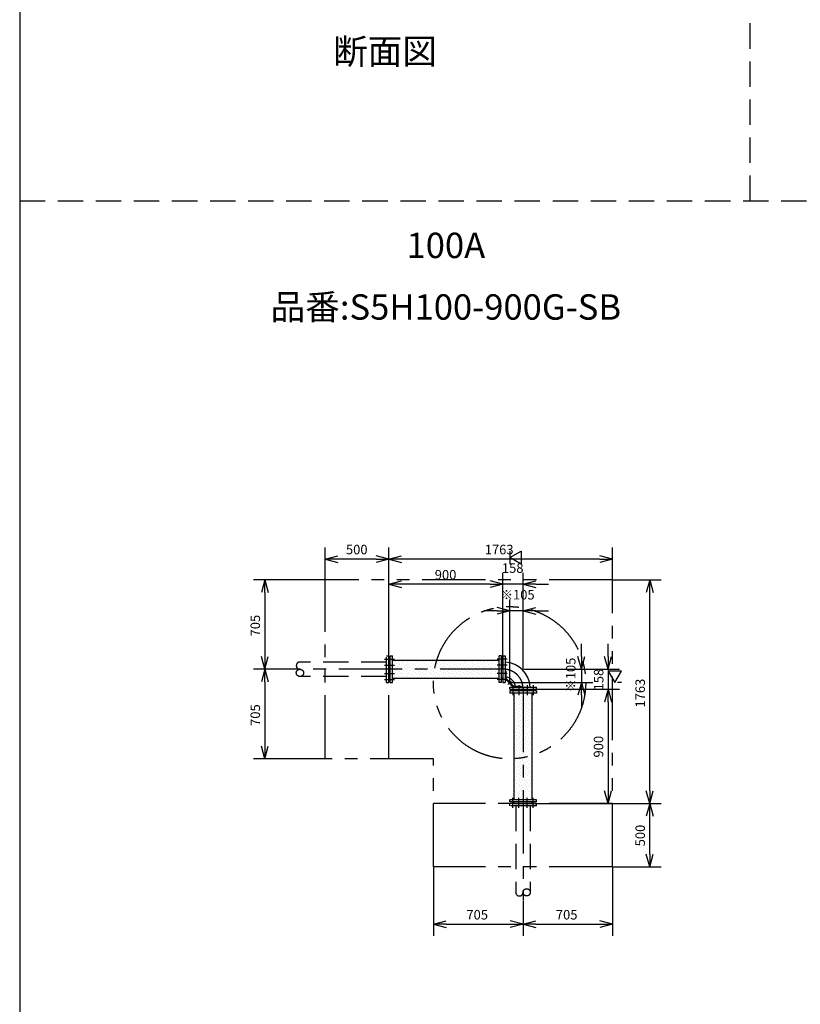
# Model space of a CAD drawing. Extents: x 207 to 40700, y 0 to 27750.
# Drawn here: x 400 to 6551, y 5544 to 13304 of the extents above; entities that cross this region are included whole.
import ezdxf
from ezdxf.enums import TextEntityAlignment as Align

# ---------------------------------------------------------------- set-up
doc = ezdxf.new("R2010")
doc.units = 0
doc.header["$LTSCALE"] = 400
for name, pattern in [('CENTER', [2, 1.25, -0.25, 0.25, -0.25]), ('DASHED', [0.75, 0.5, -0.25]), ('PHANTOM', [2.5, 1.25, -0.25, 0.25, -0.25, 0.25, -0.25])]:
    doc.linetypes.add(name, pattern=pattern)
doc.layers.get('0').update_dxf_attribs({"linetype": 'CONTINUOUS'})
for name, color, linetype in [('1', 4, 'CONTINUOUS'), ('CENTER', 1, 'CENTER'), ('GAWA', 2, 'CONTINUOUS'), ('KARISEN', 5, 'DASHED'), ('SCALE', 4, 'CONTINUOUS'), ('UL1', 3, 'PHANTOM')]:
    doc.layers.add(name, color=color, linetype=linetype)
doc.styles.get("Standard").update_dxf_attribs({"font": 'TXT', "bigfont": 'BIGFONT'})

msp = doc.modelspace()

# ---------------------------------------------------------------- linework, layer by layer
for p, q in [((2808.3, 9052.8), (2908.3, 9079.6)), ((3308.3, 9052.8), (3208.3, 9079.6)), ((3308.3, 9052.8), (3408.3, 9079.6)), ((4261.3, 9064.3), (4351.3, 9116.3)), ((4351.3, 9116.3), (4351.3, 9012.4)), ((5071.3, 9052.8), (4971.3, 9079.6)), ((2808.3, 9052.8), (2908.3, 9026)), ((2908.3, 9052.8), (2808.3, 9052.8)), ((3308.3, 9052.8), (3208.3, 9026)), ((3208.3, 9052.8), (3308.3, 9052.8)), ((3308.3, 9052.8), (3408.3, 9026)), ((3408.3, 9052.8), (3308.3, 9052.8)), ((4351.3, 9012.4), (4261.3, 9064.3)), ((5071.3, 9052.8), (4971.3, 9026)), ((4971.3, 9052.8), (5071.3, 9052.8)), ((2331.4, 8889.3), (2304.6, 8789.3)), ((2331.4, 8889.3), (2358.2, 8789.3)), ((2331.4, 8789.3), (2331.4, 8889.3)), ((3308.3, 8854.3), (3408.3, 8881.1)), ((3308.3, 8854.3), (3408.3, 8827.5)), ((3408.3, 8854.3), (3308.3, 8854.3)), ((4208.3, 8854.3), (4108.3, 8881.1)), ((4208.3, 8854.3), (4108.3, 8881.1)), ((4208.3, 8854.3), (4108.3, 8827.5)), ((4108.3, 8854.3), (4208.3, 8854.3)), ((4208.3, 8854.3), (4108.3, 8827.5)), ((4108.3, 8854.3), (4208.3, 8854.3)), ((4366.3, 8854.3), (4466.3, 8881.1)), ((4366.3, 8854.3), (4466.3, 8827.5)), ((4466.3, 8854.3), (4366.3, 8854.3)), ((5364.7, 8889.3), (5337.9, 8789.3)), ((5364.7, 8889.3), (5391.5, 8789.3)), ((5364.7, 8789.3), (5364.7, 8889.3)), ((4261.3, 8644.3), (4161.3, 8671.1)), ((4261.3, 8644.3), (4161.3, 8617.5)), ((4161.3, 8644.3), (4261.3, 8644.3)), ((4366.3, 8644.3), (4466.3, 8671.1)), ((4366.3, 8644.3), (4466.3, 8617.5)), ((4466.3, 8644.3), (4366.3, 8644.3)), ((2331.4, 8184.3), (2304.6, 8284.3)), ((2331.4, 8184.3), (2358.2, 8284.3)), ((2331.4, 8284.3), (2331.4, 8184.3)), ((3308.3, 8251), (3308.3, 8117.7)), ((3312.3, 8253.8), (3309.6, 8252.8)), ((3312.3, 8253.8), (3320.3, 8253.8)), ((3320.3, 8079.3), (3320.3, 8289.3)), ((3320.3, 8289.3), (3338.3, 8289.3)), ((3338.3, 8079.3), (3338.3, 8289.3)), ((3338.3, 8255.3), (4178.3, 8255.3)), ((4178.3, 8079.3), (4178.3, 8289.3)), ((4196.3, 8289.3), (4178.3, 8289.3)), ((4196.3, 8079.3), (4196.3, 8289.3)), ((4204.3, 8253.8), (4196.3, 8253.8)), ((4204.3, 8253.8), (4207, 8252.8)), ((4208.3, 8289.3), (4226.3, 8289.3)), ((4208.3, 8289.3), (4208.3, 8079.3)), ((4208.3, 8251), (4208.3, 8117.7)), ((4226.3, 8289.3), (4226.3, 8079.3)), ((4826.3, 8184.3), (4799.5, 8284.3)), ((4826.3, 8184.3), (4853.1, 8284.3)), ((4826.3, 8284.3), (4826.3, 8184.3)), ((5036.3, 8184.3), (5009.5, 8284.3)), ((5036.3, 8184.3), (5063.1, 8284.3)), ((5036.3, 8284.3), (5036.3, 8184.3)), ((2331.4, 8184.3), (2304.6, 8084.3)), ((2331.4, 8184.3), (2358.2, 8084.3)), ((2331.4, 8084.3), (2331.4, 8184.3)), ((5141.7, 8169.3), (5037.7, 8169.3)), ((5037.7, 8169.3), (5089.7, 8079.3)), ((5089.7, 8079.3), (5141.7, 8169.3)), ((3312.3, 8114.8), (3309.6, 8115.9)), ((3312.3, 8114.8), (3320.3, 8114.8)), ((3320.3, 8079.3), (3338.3, 8079.3)), ((3338.3, 8113.3), (4178.3, 8113.3)), ((4196.3, 8079.3), (4178.3, 8079.3)), ((4204.3, 8114.8), (4196.3, 8114.8)), ((4204.3, 8114.8), (4207, 8115.9)), ((4208.3, 8079.3), (4226.3, 8079.3)), ((4826.3, 8079.3), (4799.5, 7979.3)), ((4826.3, 8079.3), (4853.1, 7979.3)), ((4826.3, 7979.3), (4826.3, 8079.3)), ((4261.3, 8026.3), (4261.3, 8044.3)), ((4261.3, 8044.3), (4471.3, 8044.3)), ((4261.3, 8026.3), (4471.3, 8026.3)), ((4261.3, 8014.3), (4261.3, 7996.3)), ((4471.3, 8014.3), (4261.3, 8014.3)), ((4471.3, 7996.3), (4261.3, 7996.3)), ((4295.3, 7156.3), (4295.3, 7996.3)), ((4296.8, 8022.3), (4297.8, 8025)), ((4296.8, 8022.3), (4296.8, 8014.3)), ((4299.7, 8026.3), (4432.9, 8026.3)), ((4435.8, 8022.3), (4434.8, 8025)), ((4435.8, 8022.3), (4435.8, 8014.3)), ((4437.3, 7156.3), (4437.3, 7996.3)), ((4471.3, 8026.3), (4471.3, 8044.3)), ((4471.3, 8014.3), (4471.3, 7996.3)), ((5036.3, 8026.3), (5009.5, 7926.3)), ((5036.3, 8026.3), (5009.5, 7926.3)), ((5036.3, 8026.3), (5063.1, 7926.3)), ((5036.3, 7926.3), (5036.3, 8026.3)), ((5036.3, 8026.3), (5063.1, 7926.3)), ((5036.3, 7926.3), (5036.3, 8026.3)), ((2331.4, 7479.3), (2304.6, 7579.3)), ((2331.4, 7479.3), (2358.2, 7579.3)), ((2331.4, 7579.3), (2331.4, 7479.3)), ((5036.3, 7126.3), (5009.5, 7226.3)), ((5036.3, 7126.3), (5063.1, 7226.3)), ((5036.3, 7226.3), (5036.3, 7126.3)), ((5364.7, 7126.3), (5337.9, 7226.3)), ((5364.7, 7126.3), (5391.5, 7226.3)), ((5364.7, 7226.3), (5364.7, 7126.3)), ((4261.3, 7138.3), (4261.3, 7156.3)), ((4471.3, 7156.3), (4261.3, 7156.3)), ((4471.3, 7138.3), (4471.3, 7156.3)), ((4471.3, 7138.3), (4261.3, 7138.3)), ((4296.8, 7130.3), (4296.8, 7138.3)), ((4296.8, 7130.3), (4297.8, 7127.6)), ((4299.7, 7126.3), (4432.9, 7126.3)), ((4435.8, 7130.3), (4434.8, 7127.6)), ((4435.8, 7130.3), (4435.8, 7138.3)), ((5364.7, 7126.3), (5337.9, 7026.3)), ((5364.7, 7126.3), (5391.5, 7026.3)), ((5364.7, 7026.3), (5364.7, 7126.3)), ((5364.7, 6626.3), (5337.9, 6726.3)), ((5364.7, 6626.3), (5391.5, 6726.3)), ((5364.7, 6726.3), (5364.7, 6626.3)), ((3661.3, 6174.8), (3761.3, 6201.6)), ((3661.3, 6174.8), (3761.3, 6148)), ((3761.3, 6174.8), (3661.3, 6174.8)), ((4366.3, 6174.8), (4266.3, 6201.6)), ((4366.3, 6174.8), (4266.3, 6148)), ((4266.3, 6174.8), (4366.3, 6174.8)), ((4366.3, 6174.8), (4466.3, 6201.6)), ((4366.3, 6174.8), (4466.3, 6148)), ((4466.3, 6174.8), (4366.3, 6174.8)), ((5071.3, 6174.8), (4971.3, 6201.6)), ((5071.3, 6174.8), (4971.3, 6148)), ((4971.3, 6174.8), (5071.3, 6174.8))]:
    msp.add_line(p, q)
for centre, radius, start, end in [((3310.3, 8251), 2, 110.55605, 180), ((4206.3, 8251), 2, 0, 69.44395), ((4213.9, 8031.9), 209.6, 3.39243, 86.60757), ((3310.3, 8117.7), 2, 180, 249.44395), ((4206.3, 8117.7), 2, 290.55605, 0), ((4213.9, 8031.9), 95.2, 7.48021, 82.51979), ((4299.7, 8024.3), 2, 90, 159.44395), ((4432.9, 8024.3), 2, 20.55605, 90), ((4299.7, 7128.3), 2, 200.55605, 270), ((4432.9, 7128.3), 2, 270, 339.44395)]:
    msp.add_arc(centre, radius, start, end)
at = {"layer": '1'}
for p, q in [((3345.1, 8255.2), (3345.1, 8255.2)), ((3351.9, 8235), (3351.9, 8235)), ((3365.3, 8248.5), (3365.3, 8248.5)), ((3372.1, 8228.3), (3372.1, 8228.3)), ((3385.5, 8241.7), (3385.5, 8241.7)), ((3399, 8255.2), (3399, 8255.2)), ((3405.7, 8235), (3405.7, 8235)), ((3419.2, 8248.5), (3419.2, 8248.5)), ((3425.9, 8228.3), (3425.9, 8228.3)), ((3439.4, 8241.7), (3439.4, 8241.7)), ((3452.9, 8255.2), (3452.9, 8255.2)), ((3459.6, 8235), (3459.6, 8235)), ((3473.1, 8248.5), (3473.1, 8248.5)), ((3479.8, 8228.3), (3479.8, 8228.3)), ((3493.3, 8241.7), (3493.3, 8241.7)), ((3506.8, 8255.2), (3506.8, 8255.2)), ((3513.5, 8235), (3513.5, 8235)), ((3527, 8248.5), (3527, 8248.5)), ((3533.7, 8228.3), (3533.7, 8228.3)), ((3547.2, 8241.7), (3547.2, 8241.7)), ((3560.6, 8255.2), (3560.6, 8255.2)), ((3567.4, 8235), (3567.4, 8235)), ((3580.8, 8248.5), (3580.8, 8248.5)), ((3587.6, 8228.3), (3587.6, 8228.3)), ((3601.1, 8241.7), (3601.1, 8241.7)), ((3614.5, 8255.2), (3614.5, 8255.2)), ((3621.3, 8235), (3621.3, 8235)), ((3634.7, 8248.5), (3634.7, 8248.5)), ((3641.5, 8228.3), (3641.5, 8228.3)), ((3654.9, 8241.7), (3654.9, 8241.7)), ((3668.4, 8255.2), (3668.4, 8255.2)), ((3675.1, 8235), (3675.1, 8235)), ((3688.6, 8248.5), (3688.6, 8248.5)), ((3695.3, 8228.3), (3695.3, 8228.3)), ((3708.8, 8241.7), (3708.8, 8241.7)), ((3722.3, 8255.2), (3722.3, 8255.2)), ((3729, 8235), (3729, 8235)), ((3742.5, 8248.5), (3742.5, 8248.5)), ((3749.2, 8228.3), (3749.2, 8228.3)), ((3762.7, 8241.7), (3762.7, 8241.7)), ((3776.2, 8255.2), (3776.2, 8255.2)), ((3782.9, 8235), (3782.9, 8235)), ((3796.4, 8248.5), (3796.4, 8248.5)), ((3803.1, 8228.3), (3803.1, 8228.3)), ((3816.6, 8241.7), (3816.6, 8241.7)), ((3830.1, 8255.2), (3830.1, 8255.2)), ((3836.8, 8235), (3836.8, 8235)), ((3850.3, 8248.5), (3850.3, 8248.5)), ((3857, 8228.3), (3857, 8228.3)), ((3870.5, 8241.7), (3870.5, 8241.7)), ((3883.9, 8255.2), (3883.9, 8255.2)), ((3890.7, 8235), (3890.7, 8235)), ((3904.1, 8248.5), (3904.1, 8248.5)), ((3910.9, 8228.3), (3910.9, 8228.3)), ((3924.3, 8241.7), (3924.3, 8241.7)), ((3937.8, 8255.2), (3937.8, 8255.2)), ((3944.5, 8235), (3944.5, 8235)), ((3958, 8248.5), (3958, 8248.5)), ((3964.8, 8228.3), (3964.8, 8228.3)), ((3978.2, 8241.7), (3978.2, 8241.7)), ((3991.7, 8255.2), (3991.7, 8255.2)), ((3998.4, 8235), (3998.4, 8235)), ((4011.9, 8248.5), (4011.9, 8248.5)), ((4018.6, 8228.3), (4018.6, 8228.3)), ((4032.1, 8241.7), (4032.1, 8241.7)), ((4045.6, 8255.2), (4045.6, 8255.2)), ((4052.3, 8235), (4052.3, 8235)), ((4065.8, 8248.5), (4065.8, 8248.5)), ((4072.5, 8228.3), (4072.5, 8228.3)), ((4086, 8241.7), (4086, 8241.7)), ((4099.5, 8255.2), (4099.5, 8255.2)), ((4106.2, 8235), (4106.2, 8235)), ((4119.7, 8248.5), (4119.7, 8248.5)), ((4126.4, 8228.3), (4126.4, 8228.3)), ((4139.9, 8241.7), (4139.9, 8241.7)), ((4153.3, 8255.2), (4153.3, 8255.2)), ((4160.1, 8235), (4160.1, 8235)), ((4173.5, 8248.5), (4173.5, 8248.5)), ((3338.4, 8221.5), (3338.4, 8221.5)), ((3338.4, 8167.6), (3338.4, 8167.6)), ((3345.1, 8201.3), (3345.1, 8201.3)), ((3351.9, 8181.1), (3351.9, 8181.1)), ((3358.6, 8214.8), (3358.6, 8214.8)), ((3358.6, 8160.9), (3358.6, 8160.9)), ((3365.3, 8194.6), (3365.3, 8194.6)), ((3372.1, 8174.4), (3372.1, 8174.4)), ((3378.8, 8208), (3378.8, 8208)), ((3378.8, 8154.2), (3378.8, 8154.2)), ((3385.5, 8187.8), (3385.5, 8187.8)), ((3392.3, 8221.5), (3392.3, 8221.5)), ((3392.3, 8167.6), (3392.3, 8167.6)), ((3399, 8201.3), (3399, 8201.3)), ((3405.7, 8181.1), (3405.7, 8181.1)), ((3412.5, 8214.8), (3412.5, 8214.8)), ((3412.5, 8160.9), (3412.5, 8160.9)), ((3419.2, 8194.6), (3419.2, 8194.6)), ((3425.9, 8174.4), (3425.9, 8174.4)), ((3432.7, 8208), (3432.7, 8208)), ((3432.7, 8154.2), (3432.7, 8154.2)), ((3439.4, 8187.8), (3439.4, 8187.8)), ((3446.1, 8221.5), (3446.1, 8221.5)), ((3446.1, 8167.6), (3446.1, 8167.6)), ((3452.9, 8201.3), (3452.9, 8201.3)), ((3459.6, 8181.1), (3459.6, 8181.1)), ((3466.3, 8214.8), (3466.3, 8214.8)), ((3466.3, 8160.9), (3466.3, 8160.9)), ((3473.1, 8194.6), (3473.1, 8194.6)), ((3479.8, 8174.4), (3479.8, 8174.4)), ((3486.6, 8208), (3486.6, 8208)), ((3486.6, 8154.2), (3486.6, 8154.2)), ((3493.3, 8187.8), (3493.3, 8187.8)), ((3500, 8221.5), (3500, 8221.5)), ((3500, 8167.6), (3500, 8167.6)), ((3506.8, 8201.3), (3506.8, 8201.3)), ((3513.5, 8181.1), (3513.5, 8181.1)), ((3520.2, 8214.8), (3520.2, 8214.8)), ((3520.2, 8160.9), (3520.2, 8160.9)), ((3527, 8194.6), (3527, 8194.6)), ((3533.7, 8174.4), (3533.7, 8174.4)), ((3540.4, 8208), (3540.4, 8208)), ((3540.4, 8154.2), (3540.4, 8154.2)), ((3547.2, 8187.8), (3547.2, 8187.8)), ((3553.9, 8221.5), (3553.9, 8221.5)), ((3553.9, 8167.6), (3553.9, 8167.6)), ((3560.6, 8201.3), (3560.6, 8201.3)), ((3567.4, 8181.1), (3567.4, 8181.1)), ((3574.1, 8214.8), (3574.1, 8214.8)), ((3574.1, 8160.9), (3574.1, 8160.9)), ((3580.8, 8194.6), (3580.8, 8194.6)), ((3587.6, 8174.4), (3587.6, 8174.4)), ((3594.3, 8208), (3594.3, 8208)), ((3594.3, 8154.2), (3594.3, 8154.2)), ((3601.1, 8187.8), (3601.1, 8187.8)), ((3607.8, 8221.5), (3607.8, 8221.5)), ((3607.8, 8167.6), (3607.8, 8167.6)), ((3614.5, 8201.3), (3614.5, 8201.3)), ((3621.3, 8181.1), (3621.3, 8181.1)), ((3628, 8214.8), (3628, 8214.8)), ((3628, 8160.9), (3628, 8160.9)), ((3634.7, 8194.6), (3634.7, 8194.6)), ((3641.5, 8174.4), (3641.5, 8174.4)), ((3648.2, 8208), (3648.2, 8208)), ((3648.2, 8154.2), (3648.2, 8154.2)), ((3654.9, 8187.8), (3654.9, 8187.8)), ((3661.7, 8221.5), (3661.7, 8221.5)), ((3661.7, 8167.6), (3661.7, 8167.6)), ((3668.4, 8201.3), (3668.4, 8201.3)), ((3675.1, 8181.1), (3675.1, 8181.1)), ((3681.9, 8214.8), (3681.9, 8214.8)), ((3681.9, 8160.9), (3681.9, 8160.9)), ((3688.6, 8194.6), (3688.6, 8194.6)), ((3695.3, 8174.4), (3695.3, 8174.4)), ((3702.1, 8208), (3702.1, 8208)), ((3702.1, 8154.2), (3702.1, 8154.2)), ((3708.8, 8187.8), (3708.8, 8187.8)), ((3715.6, 8221.5), (3715.6, 8221.5)), ((3715.6, 8167.6), (3715.6, 8167.6)), ((3722.3, 8201.3), (3722.3, 8201.3)), ((3729, 8181.1), (3729, 8181.1)), ((3735.8, 8214.8), (3735.8, 8214.8)), ((3735.8, 8160.9), (3735.8, 8160.9)), ((3742.5, 8194.6), (3742.5, 8194.6)), ((3749.2, 8174.4), (3749.2, 8174.4)), ((3756, 8208), (3756, 8208)), ((3756, 8154.2), (3756, 8154.2)), ((3762.7, 8187.8), (3762.7, 8187.8)), ((3769.4, 8221.5), (3769.4, 8221.5)), ((3769.4, 8167.6), (3769.4, 8167.6)), ((3776.2, 8201.3), (3776.2, 8201.3)), ((3782.9, 8181.1), (3782.9, 8181.1)), ((3789.6, 8214.8), (3789.6, 8214.8)), ((3789.6, 8160.9), (3789.6, 8160.9)), ((3796.4, 8194.6), (3796.4, 8194.6)), ((3803.1, 8174.4), (3803.1, 8174.4)), ((3809.8, 8208), (3809.8, 8208)), ((3809.8, 8154.2), (3809.8, 8154.2)), ((3816.6, 8187.8), (3816.6, 8187.8)), ((3823.3, 8221.5), (3823.3, 8221.5)), ((3823.3, 8167.6), (3823.3, 8167.6)), ((3830.1, 8201.3), (3830.1, 8201.3)), ((3836.8, 8181.1), (3836.8, 8181.1)), ((3843.5, 8214.8), (3843.5, 8214.8)), ((3843.5, 8160.9), (3843.5, 8160.9)), ((3850.3, 8194.6), (3850.3, 8194.6)), ((3857, 8174.4), (3857, 8174.4)), ((3863.7, 8208), (3863.7, 8208)), ((3863.7, 8154.2), (3863.7, 8154.2)), ((3870.5, 8187.8), (3870.5, 8187.8)), ((3877.2, 8221.5), (3877.2, 8221.5)), ((3877.2, 8167.6), (3877.2, 8167.6)), ((3883.9, 8201.3), (3883.9, 8201.3)), ((3890.7, 8181.1), (3890.7, 8181.1)), ((3897.4, 8214.8), (3897.4, 8214.8)), ((3897.4, 8160.9), (3897.4, 8160.9)), ((3904.1, 8194.6), (3904.1, 8194.6)), ((3910.9, 8174.4), (3910.9, 8174.4)), ((3917.6, 8208), (3917.6, 8208)), ((3917.6, 8154.2), (3917.6, 8154.2)), ((3924.3, 8187.8), (3924.3, 8187.8)), ((3931.1, 8221.5), (3931.1, 8221.5)), ((3931.1, 8167.6), (3931.1, 8167.6)), ((3937.8, 8201.3), (3937.8, 8201.3)), ((3944.5, 8181.1), (3944.5, 8181.1)), ((3951.3, 8214.8), (3951.3, 8214.8)), ((3951.3, 8160.9), (3951.3, 8160.9)), ((3958, 8194.6), (3958, 8194.6)), ((3964.8, 8174.4), (3964.8, 8174.4)), ((3971.5, 8208), (3971.5, 8208)), ((3971.5, 8154.2), (3971.5, 8154.2)), ((3978.2, 8187.8), (3978.2, 8187.8)), ((3985, 8221.5), (3985, 8221.5)), ((3985, 8167.6), (3985, 8167.6)), ((3991.7, 8201.3), (3991.7, 8201.3)), ((3998.4, 8181.1), (3998.4, 8181.1)), ((4005.2, 8214.8), (4005.2, 8214.8)), ((4005.2, 8160.9), (4005.2, 8160.9)), ((4011.9, 8194.6), (4011.9, 8194.6)), ((4018.6, 8174.4), (4018.6, 8174.4)), ((4025.4, 8208), (4025.4, 8208)), ((4025.4, 8154.2), (4025.4, 8154.2)), ((4032.1, 8187.8), (4032.1, 8187.8)), ((4038.8, 8221.5), (4038.8, 8221.5)), ((4038.8, 8167.6), (4038.8, 8167.6)), ((4045.6, 8201.3), (4045.6, 8201.3)), ((4052.3, 8181.1), (4052.3, 8181.1)), ((4059, 8214.8), (4059, 8214.8)), ((4059, 8160.9), (4059, 8160.9)), ((4065.8, 8194.6), (4065.8, 8194.6)), ((4072.5, 8174.4), (4072.5, 8174.4)), ((4079.3, 8208), (4079.3, 8208)), ((4079.3, 8154.2), (4079.3, 8154.2)), ((4086, 8187.8), (4086, 8187.8)), ((4092.7, 8221.5), (4092.7, 8221.5)), ((4092.7, 8167.6), (4092.7, 8167.6)), ((4099.5, 8201.3), (4099.5, 8201.3)), ((4106.2, 8181.1), (4106.2, 8181.1)), ((4112.9, 8214.8), (4112.9, 8214.8)), ((4112.9, 8160.9), (4112.9, 8160.9)), ((4119.7, 8194.6), (4119.7, 8194.6)), ((4126.4, 8174.4), (4126.4, 8174.4)), ((4133.1, 8208), (4133.1, 8208)), ((4133.1, 8154.2), (4133.1, 8154.2)), ((4139.9, 8187.8), (4139.9, 8187.8)), ((4146.6, 8221.5), (4146.6, 8221.5)), ((4146.6, 8167.6), (4146.6, 8167.6)), ((4153.3, 8201.3), (4153.3, 8201.3)), ((4160.1, 8181.1), (4160.1, 8181.1)), ((4166.8, 8214.8), (4166.8, 8214.8)), ((4166.8, 8160.9), (4166.8, 8160.9)), ((4173.5, 8194.6), (4173.5, 8194.6)), ((4226.3, 8170.3), (4232.3, 8170.3)), ((4232.3, 8110.3), (4232.3, 8170.3)), ((3338.4, 8113.8), (3338.4, 8113.8)), ((3345.1, 8147.4), (3345.1, 8147.4)), ((3351.9, 8127.2), (3351.9, 8127.2)), ((3365.3, 8140.7), (3365.3, 8140.7)), ((3372.1, 8120.5), (3372.1, 8120.5)), ((3385.5, 8134), (3385.5, 8134)), ((3392.3, 8113.8), (3392.3, 8113.8)), ((3399, 8147.4), (3399, 8147.4)), ((3405.7, 8127.2), (3405.7, 8127.2)), ((3419.2, 8140.7), (3419.2, 8140.7)), ((3425.9, 8120.5), (3425.9, 8120.5)), ((3439.4, 8134), (3439.4, 8134)), ((3446.1, 8113.8), (3446.1, 8113.8)), ((3452.9, 8147.4), (3452.9, 8147.4)), ((3459.6, 8127.2), (3459.6, 8127.2)), ((3473.1, 8140.7), (3473.1, 8140.7)), ((3479.8, 8120.5), (3479.8, 8120.5)), ((3493.3, 8134), (3493.3, 8134)), ((3500, 8113.8), (3500, 8113.8)), ((3506.8, 8147.4), (3506.8, 8147.4)), ((3513.5, 8127.2), (3513.5, 8127.2)), ((3527, 8140.7), (3527, 8140.7)), ((3533.7, 8120.5), (3533.7, 8120.5)), ((3547.2, 8134), (3547.2, 8134)), ((3553.9, 8113.8), (3553.9, 8113.8)), ((3560.6, 8147.4), (3560.6, 8147.4)), ((3567.4, 8127.2), (3567.4, 8127.2)), ((3580.8, 8140.7), (3580.8, 8140.7)), ((3587.6, 8120.5), (3587.6, 8120.5)), ((3601.1, 8134), (3601.1, 8134)), ((3607.8, 8113.8), (3607.8, 8113.8)), ((3614.5, 8147.4), (3614.5, 8147.4)), ((3621.3, 8127.2), (3621.3, 8127.2)), ((3634.7, 8140.7), (3634.7, 8140.7)), ((3641.5, 8120.5), (3641.5, 8120.5)), ((3654.9, 8134), (3654.9, 8134)), ((3661.7, 8113.8), (3661.7, 8113.8)), ((3668.4, 8147.4), (3668.4, 8147.4)), ((3675.1, 8127.2), (3675.1, 8127.2)), ((3688.6, 8140.7), (3688.6, 8140.7)), ((3695.3, 8120.5), (3695.3, 8120.5)), ((3708.8, 8134), (3708.8, 8134)), ((3715.6, 8113.8), (3715.6, 8113.8)), ((3722.3, 8147.4), (3722.3, 8147.4)), ((3729, 8127.2), (3729, 8127.2)), ((3742.5, 8140.7), (3742.5, 8140.7)), ((3749.2, 8120.5), (3749.2, 8120.5)), ((3762.7, 8134), (3762.7, 8134)), ((3769.4, 8113.8), (3769.4, 8113.8)), ((3776.2, 8147.4), (3776.2, 8147.4)), ((3782.9, 8127.2), (3782.9, 8127.2)), ((3796.4, 8140.7), (3796.4, 8140.7)), ((3803.1, 8120.5), (3803.1, 8120.5)), ((3816.6, 8134), (3816.6, 8134)), ((3823.3, 8113.8), (3823.3, 8113.8)), ((3830.1, 8147.4), (3830.1, 8147.4)), ((3836.8, 8127.2), (3836.8, 8127.2)), ((3850.3, 8140.7), (3850.3, 8140.7)), ((3857, 8120.5), (3857, 8120.5)), ((3870.5, 8134), (3870.5, 8134)), ((3877.2, 8113.8), (3877.2, 8113.8)), ((3883.9, 8147.4), (3883.9, 8147.4)), ((3890.7, 8127.2), (3890.7, 8127.2)), ((3904.1, 8140.7), (3904.1, 8140.7)), ((3910.9, 8120.5), (3910.9, 8120.5)), ((3924.3, 8134), (3924.3, 8134)), ((3931.1, 8113.8), (3931.1, 8113.8)), ((3937.8, 8147.4), (3937.8, 8147.4)), ((3944.5, 8127.2), (3944.5, 8127.2)), ((3958, 8140.7), (3958, 8140.7)), ((3964.8, 8120.5), (3964.8, 8120.5)), ((3978.2, 8134), (3978.2, 8134)), ((3985, 8113.8), (3985, 8113.8)), ((3991.7, 8147.4), (3991.7, 8147.4)), ((3998.4, 8127.2), (3998.4, 8127.2)), ((4011.9, 8140.7), (4011.9, 8140.7)), ((4018.6, 8120.5), (4018.6, 8120.5)), ((4032.1, 8134), (4032.1, 8134)), ((4038.8, 8113.8), (4038.8, 8113.8)), ((4045.6, 8147.4), (4045.6, 8147.4)), ((4052.3, 8127.2), (4052.3, 8127.2)), ((4065.8, 8140.7), (4065.8, 8140.7)), ((4072.5, 8120.5), (4072.5, 8120.5)), ((4086, 8134), (4086, 8134)), ((4092.7, 8113.8), (4092.7, 8113.8)), ((4099.5, 8147.4), (4099.5, 8147.4)), ((4106.2, 8127.2), (4106.2, 8127.2)), ((4119.7, 8140.7), (4119.7, 8140.7)), ((4126.4, 8120.5), (4126.4, 8120.5)), ((4139.9, 8134), (4139.9, 8134)), ((4146.6, 8113.8), (4146.6, 8113.8)), ((4153.3, 8147.4), (4153.3, 8147.4)), ((4160.1, 8127.2), (4160.1, 8127.2)), ((4173.5, 8140.7), (4173.5, 8140.7)), ((4226.3, 8107.9), (4289.8, 8044.3)), ((4232.3, 8110.3), (4292.3, 8050.3)), ((4292.3, 8050.3), (4352.3, 8050.3)), ((4352.3, 8044.3), (4352.3, 8050.3)), ((4301.5, 7972.3), (4301.5, 7972.3)), ((4301.5, 7918.4), (4301.5, 7918.4)), ((4308.2, 7952.1), (4308.2, 7952.1)), ((4315, 7985.8), (4315, 7985.8)), ((4315, 7931.9), (4315, 7931.9)), ((4321.7, 7965.6), (4321.7, 7965.6)), ((4328.5, 7945.4), (4328.5, 7945.4)), ((4335.2, 7979.1), (4335.2, 7979.1)), ((4335.2, 7925.2), (4335.2, 7925.2)), ((4341.9, 7958.8), (4341.9, 7958.8)), ((4348.7, 7992.5), (4348.7, 7992.5)), ((4348.7, 7938.6), (4348.7, 7938.6)), ((4355.4, 7972.3), (4355.4, 7972.3)), ((4355.4, 7918.4), (4355.4, 7918.4)), ((4362.1, 7952.1), (4362.1, 7952.1)), ((4368.9, 7985.8), (4368.9, 7985.8)), ((4368.9, 7931.9), (4368.9, 7931.9)), ((4375.6, 7965.6), (4375.6, 7965.6)), ((4382.3, 7945.4), (4382.3, 7945.4)), ((4389.1, 7979.1), (4389.1, 7979.1)), ((4389.1, 7925.2), (4389.1, 7925.2)), ((4395.8, 7958.8), (4395.8, 7958.8)), ((4402.5, 7992.5), (4402.5, 7992.5)), ((4402.5, 7938.6), (4402.5, 7938.6)), ((4409.3, 7972.3), (4409.3, 7972.3)), ((4409.3, 7918.4), (4409.3, 7918.4)), ((4416, 7952.1), (4416, 7952.1)), ((4422.7, 7985.8), (4422.7, 7985.8)), ((4422.7, 7931.9), (4422.7, 7931.9)), ((4429.5, 7965.6), (4429.5, 7965.6)), ((4436.2, 7945.4), (4436.2, 7945.4)), ((4301.5, 7864.6), (4301.5, 7864.6)), ((4308.2, 7898.2), (4308.2, 7898.2)), ((4308.2, 7844.3), (4308.2, 7844.3)), ((4315, 7878), (4315, 7878)), ((4321.7, 7911.7), (4321.7, 7911.7)), ((4321.7, 7857.8), (4321.7, 7857.8)), ((4328.5, 7891.5), (4328.5, 7891.5)), ((4328.5, 7837.6), (4328.5, 7837.6)), ((4335.2, 7871.3), (4335.2, 7871.3)), ((4341.9, 7905), (4341.9, 7905)), ((4341.9, 7851.1), (4341.9, 7851.1)), ((4348.7, 7884.8), (4348.7, 7884.8)), ((4355.4, 7864.6), (4355.4, 7864.6)), ((4362.1, 7898.2), (4362.1, 7898.2)), ((4362.1, 7844.3), (4362.1, 7844.3)), ((4368.9, 7878), (4368.9, 7878)), ((4375.6, 7911.7), (4375.6, 7911.7)), ((4375.6, 7857.8), (4375.6, 7857.8)), ((4382.3, 7891.5), (4382.3, 7891.5)), ((4382.3, 7837.6), (4382.3, 7837.6)), ((4389.1, 7871.3), (4389.1, 7871.3)), ((4395.8, 7905), (4395.8, 7905)), ((4395.8, 7851.1), (4395.8, 7851.1)), ((4402.5, 7884.8), (4402.5, 7884.8)), ((4409.3, 7864.6), (4409.3, 7864.6)), ((4416, 7898.2), (4416, 7898.2)), ((4416, 7844.3), (4416, 7844.3)), ((4422.7, 7878), (4422.7, 7878)), ((4429.5, 7911.7), (4429.5, 7911.7)), ((4429.5, 7857.8), (4429.5, 7857.8)), ((4436.2, 7891.5), (4436.2, 7891.5)), ((4436.2, 7837.6), (4436.2, 7837.6)), ((4301.5, 7810.7), (4301.5, 7810.7)), ((4308.2, 7790.5), (4308.2, 7790.5)), ((4315, 7824.1), (4315, 7824.1)), ((4315, 7770.3), (4315, 7770.3)), ((4321.7, 7803.9), (4321.7, 7803.9)), ((4328.5, 7783.7), (4328.5, 7783.7)), ((4335.2, 7817.4), (4335.2, 7817.4)), ((4335.2, 7763.5), (4335.2, 7763.5)), ((4341.9, 7797.2), (4341.9, 7797.2)), ((4348.7, 7830.9), (4348.7, 7830.9)), ((4348.7, 7777), (4348.7, 7777)), ((4355.4, 7810.7), (4355.4, 7810.7)), ((4362.1, 7790.5), (4362.1, 7790.5)), ((4368.9, 7824.1), (4368.9, 7824.1)), ((4368.9, 7770.3), (4368.9, 7770.3)), ((4375.6, 7803.9), (4375.6, 7803.9)), ((4382.3, 7783.7), (4382.3, 7783.7)), ((4389.1, 7817.4), (4389.1, 7817.4)), ((4389.1, 7763.5), (4389.1, 7763.5)), ((4395.8, 7797.2), (4395.8, 7797.2)), ((4402.5, 7830.9), (4402.5, 7830.9)), ((4402.5, 7777), (4402.5, 7777)), ((4409.3, 7810.7), (4409.3, 7810.7)), ((4416, 7790.5), (4416, 7790.5)), ((4422.7, 7824.1), (4422.7, 7824.1)), ((4422.7, 7770.3), (4422.7, 7770.3)), ((4429.5, 7803.9), (4429.5, 7803.9)), ((4436.2, 7783.7), (4436.2, 7783.7)), ((4301.5, 7756.8), (4301.5, 7756.8)), ((4301.5, 7702.9), (4301.5, 7702.9)), ((4308.2, 7736.6), (4308.2, 7736.6)), ((4308.2, 7682.7), (4308.2, 7682.7)), ((4315, 7716.4), (4315, 7716.4)), ((4321.7, 7750.1), (4321.7, 7750.1)), ((4321.7, 7696.2), (4321.7, 7696.2)), ((4328.5, 7729.8), (4328.5, 7729.8)), ((4335.2, 7709.6), (4335.2, 7709.6)), ((4341.9, 7743.3), (4341.9, 7743.3)), ((4341.9, 7689.4), (4341.9, 7689.4)), ((4348.7, 7723.1), (4348.7, 7723.1)), ((4355.4, 7756.8), (4355.4, 7756.8)), ((4355.4, 7702.9), (4355.4, 7702.9)), ((4362.1, 7736.6), (4362.1, 7736.6)), ((4362.1, 7682.7), (4362.1, 7682.7)), ((4368.9, 7716.4), (4368.9, 7716.4)), ((4375.6, 7750.1), (4375.6, 7750.1)), ((4375.6, 7696.2), (4375.6, 7696.2)), ((4382.3, 7729.8), (4382.3, 7729.8)), ((4389.1, 7709.6), (4389.1, 7709.6)), ((4395.8, 7743.3), (4395.8, 7743.3)), ((4395.8, 7689.4), (4395.8, 7689.4)), ((4402.5, 7723.1), (4402.5, 7723.1)), ((4409.3, 7756.8), (4409.3, 7756.8)), ((4409.3, 7702.9), (4409.3, 7702.9)), ((4416, 7736.6), (4416, 7736.6)), ((4416, 7682.7), (4416, 7682.7)), ((4422.7, 7716.4), (4422.7, 7716.4)), ((4429.5, 7750.1), (4429.5, 7750.1)), ((4429.5, 7696.2), (4429.5, 7696.2)), ((4436.2, 7729.8), (4436.2, 7729.8)), ((4301.5, 7649), (4301.5, 7649)), ((4308.2, 7628.8), (4308.2, 7628.8)), ((4315, 7662.5), (4315, 7662.5)), ((4315, 7608.6), (4315, 7608.6)), ((4321.7, 7642.3), (4321.7, 7642.3)), ((4328.5, 7676), (4328.5, 7676)), ((4328.5, 7622.1), (4328.5, 7622.1)), ((4335.2, 7655.8), (4335.2, 7655.8)), ((4341.9, 7635.6), (4341.9, 7635.6)), ((4348.7, 7669.2), (4348.7, 7669.2)), ((4348.7, 7615.3), (4348.7, 7615.3)), ((4355.4, 7649), (4355.4, 7649)), ((4362.1, 7628.8), (4362.1, 7628.8)), ((4368.9, 7662.5), (4368.9, 7662.5)), ((4368.9, 7608.6), (4368.9, 7608.6)), ((4375.6, 7642.3), (4375.6, 7642.3)), ((4382.3, 7676), (4382.3, 7676)), ((4382.3, 7622.1), (4382.3, 7622.1)), ((4389.1, 7655.8), (4389.1, 7655.8)), ((4395.8, 7635.6), (4395.8, 7635.6)), ((4402.5, 7669.2), (4402.5, 7669.2)), ((4402.5, 7615.3), (4402.5, 7615.3)), ((4409.3, 7649), (4409.3, 7649)), ((4416, 7628.8), (4416, 7628.8)), ((4422.7, 7662.5), (4422.7, 7662.5)), ((4422.7, 7608.6), (4422.7, 7608.6)), ((4429.5, 7642.3), (4429.5, 7642.3)), ((4436.2, 7676), (4436.2, 7676)), ((4436.2, 7622.1), (4436.2, 7622.1)), ((4301.5, 7595.1), (4301.5, 7595.1)), ((4301.5, 7541.3), (4301.5, 7541.3)), ((4308.2, 7574.9), (4308.2, 7574.9)), ((4315, 7554.7), (4315, 7554.7)), ((4321.7, 7588.4), (4321.7, 7588.4)), ((4321.7, 7534.5), (4321.7, 7534.5)), ((4328.5, 7568.2), (4328.5, 7568.2)), ((4335.2, 7601.9), (4335.2, 7601.9)), ((4335.2, 7548), (4335.2, 7548)), ((4341.9, 7581.7), (4341.9, 7581.7)), ((4341.9, 7527.8), (4341.9, 7527.8)), ((4348.7, 7561.5), (4348.7, 7561.5)), ((4355.4, 7595.1), (4355.4, 7595.1)), ((4355.4, 7541.3), (4355.4, 7541.3)), ((4362.1, 7574.9), (4362.1, 7574.9)), ((4368.9, 7554.7), (4368.9, 7554.7)), ((4375.6, 7588.4), (4375.6, 7588.4)), ((4375.6, 7534.5), (4375.6, 7534.5)), ((4382.3, 7568.2), (4382.3, 7568.2)), ((4389.1, 7601.9), (4389.1, 7601.9)), ((4389.1, 7548), (4389.1, 7548)), ((4395.8, 7581.7), (4395.8, 7581.7)), ((4395.8, 7527.8), (4395.8, 7527.8)), ((4402.5, 7561.5), (4402.5, 7561.5)), ((4409.3, 7595.1), (4409.3, 7595.1)), ((4409.3, 7541.3), (4409.3, 7541.3)), ((4416, 7574.9), (4416, 7574.9)), ((4422.7, 7554.7), (4422.7, 7554.7)), ((4429.5, 7588.4), (4429.5, 7588.4)), ((4429.5, 7534.5), (4429.5, 7534.5)), ((4436.2, 7568.2), (4436.2, 7568.2)), ((4301.5, 7487.4), (4301.5, 7487.4)), ((4308.2, 7521.1), (4308.2, 7521.1)), ((4308.2, 7467.2), (4308.2, 7467.2)), ((4315, 7500.9), (4315, 7500.9)), ((4321.7, 7480.6), (4321.7, 7480.6)), ((4328.5, 7514.3), (4328.5, 7514.3)), ((4328.5, 7460.4), (4328.5, 7460.4)), ((4335.2, 7494.1), (4335.2, 7494.1)), ((4341.9, 7473.9), (4341.9, 7473.9)), ((4348.7, 7507.6), (4348.7, 7507.6)), ((4348.7, 7453.7), (4348.7, 7453.7)), ((4355.4, 7487.4), (4355.4, 7487.4)), ((4362.1, 7521.1), (4362.1, 7521.1)), ((4362.1, 7467.2), (4362.1, 7467.2)), ((4368.9, 7500.9), (4368.9, 7500.9)), ((4375.6, 7480.6), (4375.6, 7480.6)), ((4382.3, 7514.3), (4382.3, 7514.3)), ((4382.3, 7460.4), (4382.3, 7460.4)), ((4389.1, 7494.1), (4389.1, 7494.1)), ((4395.8, 7473.9), (4395.8, 7473.9)), ((4402.5, 7507.6), (4402.5, 7507.6)), ((4402.5, 7453.7), (4402.5, 7453.7)), ((4409.3, 7487.4), (4409.3, 7487.4)), ((4416, 7521.1), (4416, 7521.1)), ((4416, 7467.2), (4416, 7467.2)), ((4422.7, 7500.9), (4422.7, 7500.9)), ((4429.5, 7480.6), (4429.5, 7480.6)), ((4436.2, 7514.3), (4436.2, 7514.3)), ((4436.2, 7460.4), (4436.2, 7460.4)), ((4301.5, 7433.5), (4301.5, 7433.5)), ((4301.5, 7379.6), (4301.5, 7379.6)), ((4308.2, 7413.3), (4308.2, 7413.3)), ((4315, 7447), (4315, 7447)), ((4315, 7393.1), (4315, 7393.1)), ((4321.7, 7426.8), (4321.7, 7426.8)), ((4321.7, 7372.9), (4321.7, 7372.9)), ((4328.5, 7406.6), (4328.5, 7406.6)), ((4335.2, 7440.2), (4335.2, 7440.2)), ((4335.2, 7386.4), (4335.2, 7386.4)), ((4341.9, 7420), (4341.9, 7420)), ((4348.7, 7399.8), (4348.7, 7399.8)), ((4355.4, 7433.5), (4355.4, 7433.5)), ((4355.4, 7379.6), (4355.4, 7379.6)), ((4362.1, 7413.3), (4362.1, 7413.3)), ((4368.9, 7447), (4368.9, 7447)), ((4368.9, 7393.1), (4368.9, 7393.1)), ((4375.6, 7426.8), (4375.6, 7426.8)), ((4375.6, 7372.9), (4375.6, 7372.9)), ((4382.3, 7406.6), (4382.3, 7406.6)), ((4389.1, 7440.2), (4389.1, 7440.2)), ((4389.1, 7386.4), (4389.1, 7386.4)), ((4395.8, 7420), (4395.8, 7420)), ((4402.5, 7399.8), (4402.5, 7399.8)), ((4409.3, 7433.5), (4409.3, 7433.5)), ((4409.3, 7379.6), (4409.3, 7379.6)), ((4416, 7413.3), (4416, 7413.3)), ((4422.7, 7447), (4422.7, 7447)), ((4422.7, 7393.1), (4422.7, 7393.1)), ((4429.5, 7426.8), (4429.5, 7426.8)), ((4429.5, 7372.9), (4429.5, 7372.9)), ((4436.2, 7406.6), (4436.2, 7406.6)), ((4301.5, 7325.7), (4301.5, 7325.7)), ((4308.2, 7359.4), (4308.2, 7359.4)), ((4308.2, 7305.5), (4308.2, 7305.5)), ((4315, 7339.2), (4315, 7339.2)), ((4321.7, 7319), (4321.7, 7319)), ((4328.5, 7352.7), (4328.5, 7352.7)), ((4328.5, 7298.8), (4328.5, 7298.8)), ((4335.2, 7332.5), (4335.2, 7332.5)), ((4341.9, 7366.1), (4341.9, 7366.1)), ((4341.9, 7312.3), (4341.9, 7312.3)), ((4348.7, 7345.9), (4348.7, 7345.9)), ((4355.4, 7325.7), (4355.4, 7325.7)), ((4362.1, 7359.4), (4362.1, 7359.4)), ((4362.1, 7305.5), (4362.1, 7305.5)), ((4368.9, 7339.2), (4368.9, 7339.2)), ((4375.6, 7319), (4375.6, 7319)), ((4382.3, 7352.7), (4382.3, 7352.7)), ((4382.3, 7298.8), (4382.3, 7298.8)), ((4389.1, 7332.5), (4389.1, 7332.5)), ((4395.8, 7366.1), (4395.8, 7366.1)), ((4395.8, 7312.3), (4395.8, 7312.3)), ((4402.5, 7345.9), (4402.5, 7345.9)), ((4409.3, 7325.7), (4409.3, 7325.7)), ((4416, 7359.4), (4416, 7359.4)), ((4416, 7305.5), (4416, 7305.5)), ((4422.7, 7339.2), (4422.7, 7339.2)), ((4429.5, 7319), (4429.5, 7319)), ((4436.2, 7352.7), (4436.2, 7352.7)), ((4436.2, 7298.8), (4436.2, 7298.8)), ((4301.5, 7271.9), (4301.5, 7271.9)), ((4301.5, 7218), (4301.5, 7218)), ((4308.2, 7251.6), (4308.2, 7251.6)), ((4315, 7285.3), (4315, 7285.3)), ((4315, 7231.4), (4315, 7231.4)), ((4321.7, 7265.1), (4321.7, 7265.1)), ((4328.5, 7244.9), (4328.5, 7244.9)), ((4335.2, 7278.6), (4335.2, 7278.6)), ((4335.2, 7224.7), (4335.2, 7224.7)), ((4341.9, 7258.4), (4341.9, 7258.4)), ((4348.7, 7292.1), (4348.7, 7292.1)), ((4348.7, 7238.2), (4348.7, 7238.2)), ((4355.4, 7271.9), (4355.4, 7271.9)), ((4355.4, 7218), (4355.4, 7218)), ((4362.1, 7251.6), (4362.1, 7251.6)), ((4368.9, 7285.3), (4368.9, 7285.3)), ((4368.9, 7231.4), (4368.9, 7231.4)), ((4375.6, 7265.1), (4375.6, 7265.1)), ((4382.3, 7244.9), (4382.3, 7244.9)), ((4389.1, 7278.6), (4389.1, 7278.6)), ((4389.1, 7224.7), (4389.1, 7224.7)), ((4395.8, 7258.4), (4395.8, 7258.4)), ((4402.5, 7292.1), (4402.5, 7292.1)), ((4402.5, 7238.2), (4402.5, 7238.2)), ((4409.3, 7271.9), (4409.3, 7271.9)), ((4409.3, 7218), (4409.3, 7218)), ((4416, 7251.6), (4416, 7251.6)), ((4422.7, 7285.3), (4422.7, 7285.3)), ((4422.7, 7231.4), (4422.7, 7231.4)), ((4429.5, 7265.1), (4429.5, 7265.1)), ((4436.2, 7244.9), (4436.2, 7244.9)), ((4301.5, 7164.1), (4301.5, 7164.1)), ((4308.2, 7197.8), (4308.2, 7197.8)), ((4315, 7177.6), (4315, 7177.6)), ((4321.7, 7211.2), (4321.7, 7211.2)), ((4321.7, 7157.4), (4321.7, 7157.4)), ((4328.5, 7191), (4328.5, 7191)), ((4335.2, 7170.8), (4335.2, 7170.8)), ((4341.9, 7204.5), (4341.9, 7204.5)), ((4348.7, 7184.3), (4348.7, 7184.3)), ((4355.4, 7164.1), (4355.4, 7164.1)), ((4362.1, 7197.8), (4362.1, 7197.8)), ((4368.9, 7177.6), (4368.9, 7177.6)), ((4375.6, 7211.2), (4375.6, 7211.2)), ((4375.6, 7157.4), (4375.6, 7157.4)), ((4382.3, 7191), (4382.3, 7191)), ((4389.1, 7170.8), (4389.1, 7170.8)), ((4395.8, 7204.5), (4395.8, 7204.5)), ((4402.5, 7184.3), (4402.5, 7184.3)), ((4409.3, 7164.1), (4409.3, 7164.1)), ((4416, 7197.8), (4416, 7197.8)), ((4422.7, 7177.6), (4422.7, 7177.6)), ((4429.5, 7211.2), (4429.5, 7211.2)), ((4429.5, 7157.4), (4429.5, 7157.4)), ((4436.2, 7191), (4436.2, 7191))]:
    msp.add_line(p, q, dxfattribs=at)
at = {"layer": 'CENTER'}
for p, q in [((3275.3, 8265.2), (3353.3, 8265.2)), ((4241.3, 8265.2), (4163.3, 8265.2)), ((4213.9, 8184.3), (2548.3, 8184.3)), ((3275.3, 8217.8), (3353.3, 8217.8)), ((3275.3, 8150.9), (3353.3, 8150.9)), ((4241.3, 8217.8), (4163.3, 8217.8)), ((4241.3, 8150.9), (4163.3, 8150.9)), ((3275.3, 8103.5), (3353.3, 8103.5)), ((4241.3, 8103.5), (4163.3, 8103.5)), ((4247.5, 8065.5), (4272.9, 8091)), ((4285.5, 8059.3), (4285.5, 7981.3)), ((4332.8, 8059.3), (4332.8, 7981.3)), ((4366.3, 8031.9), (4366.3, 6366.3)), ((4399.8, 8059.3), (4399.8, 7981.3)), ((4447.2, 8059.3), (4447.2, 7981.3)), ((4285.5, 7093.3), (4285.5, 7171.3)), ((4332.8, 7093.3), (4332.8, 7171.3)), ((4399.8, 7093.3), (4399.8, 7171.3)), ((4447.2, 7093.3), (4447.2, 7171.3))]:
    msp.add_line(p, q, dxfattribs=at)
msp.add_arc((4213.9, 8031.9), 152.4, 0, 90, dxfattribs=at)
at = {"layer": 'GAWA'}
msp.add_line((400, 27750), (400, 0), dxfattribs=at)
at = {"layer": 'KARISEN'}
for p, q in [((6157.1, 11875), (6157.1, 23750)), ((400, 11875), (40700, 11875)), ((3290.3, 8241.5), (2608.3, 8241.5)), ((3290.3, 8079.3), (3290.3, 8289.3)), ((3290.3, 8289.3), (3308.3, 8289.3)), ((3308.3, 8079.3), (3308.3, 8289.3)), ((3290.3, 8127.2), (2608.3, 8127.2)), ((3290.3, 8079.3), (3308.3, 8079.3)), ((4261.3, 7108.3), (4261.3, 7126.3)), ((4471.3, 7126.3), (4261.3, 7126.3)), ((4471.3, 7108.3), (4261.3, 7108.3)), ((4309.2, 7108.3), (4309.2, 6426.3)), ((4423.5, 7108.3), (4423.5, 6426.3)), ((4471.3, 7108.3), (4471.3, 7126.3))]:
    msp.add_line(p, q, dxfattribs=at)
for centre in [(2608.3, 8155.8), (4394.9, 6426.3)]:
    msp.add_circle(centre, 28.6, dxfattribs=at)
for centre, start, end in [((2608.3, 8212.9), 90, 270), ((4337.8, 6426.3), 180, 0)]:
    msp.add_arc(centre, 28.6, start, end, dxfattribs=at)
at = {"layer": 'SCALE'}
for p, q in [((2808.3, 8894.3), (2808.3, 9142.8)), ((3308.3, 8894.3), (3308.3, 9142.8)), ((3308.3, 8894.3), (3308.3, 9142.8)), ((4261.3, 9116.3), (4261.3, 9012.4)), ((5071.3, 8894.3), (5071.3, 9142.8)), ((3208.3, 9052.8), (2908.3, 9052.8)), ((4971.3, 9052.8), (3408.3, 9052.8)), ((3308.3, 8189.3), (3308.3, 8944.3)), ((4208.3, 8189.3), (4208.3, 8944.3)), ((4208.3, 8189.3), (4208.3, 8944.3)), ((4366.3, 8649.3), (4366.3, 8944.3)), ((2803.3, 8889.3), (2241.4, 8889.3)), ((4108.3, 8854.3), (3408.3, 8854.3)), ((4108.3, 8854.3), (4008.3, 8854.3)), ((4366.3, 8854.3), (4208.3, 8854.3)), ((4466.3, 8854.3), (4566.3, 8854.3)), ((5076.3, 8889.3), (5454.7, 8889.3)), ((2331.4, 8789.3), (2331.4, 8284.3)), ((5364.7, 7226.3), (5364.7, 8789.3)), ((4261.3, 8084.3), (4261.3, 8734.3)), ((4366.3, 8189.3), (4366.3, 8734.3)), ((4161.3, 8644.3), (4061.3, 8644.3)), ((4366.3, 8644.3), (4261.3, 8644.3)), ((4466.3, 8644.3), (4566.3, 8644.3)), ((4826.3, 8284.3), (4826.3, 8384.3)), ((5036.3, 8284.3), (5036.3, 8384.3)), ((2543.3, 8184.3), (2241.4, 8184.3)), ((2543.3, 8184.3), (2241.4, 8184.3)), ((4371.3, 8184.3), (4916.3, 8184.3)), ((4826.3, 8184.3), (4826.3, 8079.3)), ((4831.3, 8184.3), (5126.3, 8184.3)), ((5036.3, 8184.3), (5036.3, 8026.3)), ((2331.4, 8084.3), (2331.4, 7579.3)), ((4266.3, 8079.3), (4916.3, 8079.3)), ((5141.7, 8079.3), (5109.7, 8079.3)), ((4371.3, 8026.3), (5126.3, 8026.3)), ((4371.3, 8026.3), (5126.3, 8026.3)), ((4826.3, 7979.3), (4826.3, 7879.3)), ((5036.3, 7926.3), (5036.3, 7226.3)), ((5036.3, 7926.3), (5036.3, 7826.3)), ((2803.3, 7479.3), (2241.4, 7479.3)), ((4371.3, 7126.3), (5126.3, 7126.3)), ((5076.3, 7126.3), (5454.7, 7126.3)), ((5076.3, 7126.3), (5454.7, 7126.3)), ((5364.7, 6726.3), (5364.7, 7026.3)), ((3661.3, 6621.3), (3661.3, 6084.8)), ((5071.3, 6621.3), (5071.3, 6084.8)), ((5076.3, 6626.3), (5454.7, 6626.3)), ((4366.3, 6361.3), (4366.3, 6084.8)), ((4366.3, 6361.3), (4366.3, 6084.8)), ((3761.3, 6174.8), (4266.3, 6174.8)), ((4466.3, 6174.8), (4971.3, 6174.8))]:
    msp.add_line(p, q, dxfattribs=at)
at = {"layer": 'UL1'}
for p, q in [((2808.3, 7479.3), (2808.3, 8889.3)), ((5071.3, 8889.3), (2808.3, 8889.3)), ((3308.3, 7479.3), (3308.3, 8889.3)), ((5071.3, 6626.3), (5071.3, 8889.3)), ((3661.3, 7479.3), (2808.3, 7479.3)), ((3661.3, 6626.3), (3661.3, 7479.3)), ((5071.3, 7126.3), (3661.3, 7126.3)), ((5071.3, 6626.3), (3661.3, 6626.3))]:
    msp.add_line(p, q, dxfattribs=at)
msp.add_circle((4260.2, 8078.2), 600, dxfattribs=at)

# ---------------------------------------------------------------- texts
at = {"layer": 'SCALE'}
for s, p in [('断面図', (3278.6, 13028)), ('100A', (3758.3, 11499.1)), ('品番:S5H100-900G-SB', (3758.3, 11013.7))]:
    msp.add_text(s, height=200, dxfattribs=at).set_placement(p, align=Align.MIDDLE)
for s, p in [('500', (2970.8, 9090.3)), ('1763', (4064.8, 9090.3)), ('158', (4199.8, 8944.3)), ('900', (3670.8, 8891.8)), ('※105', (4185.1, 8734.3)), ('705', (3920.1, 6212.3)), ('705', (4625.1, 6212.3))]:
    msp.add_text(s, height=75, dxfattribs=at).set_placement(p)
for s, p in [('705', (2293.9, 8443.1)), ('※105', (4779.8, 8003.1)), ('158', (4999.8, 8017.8)), ('1763', (5327.2, 7882.8)), ('705', (2293.9, 7738.1)), ('900', (4998.8, 7488.8)), ('500', (5327.2, 6788.8))]:
    msp.add_text(s, height=75, rotation=90, dxfattribs=at).set_placement(p)

doc.saveas('drawing.dxf')
